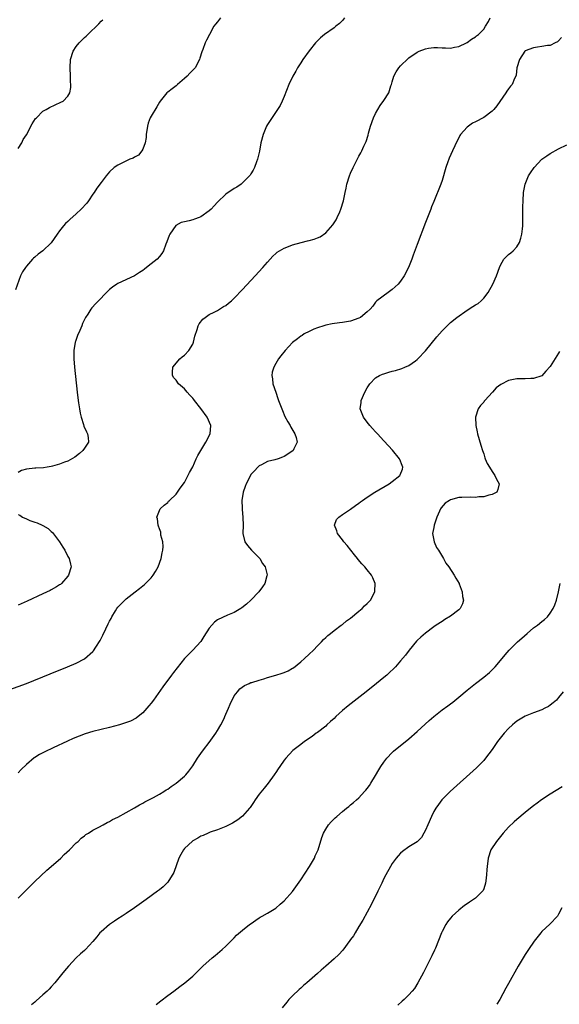
# Model space of a CAD drawing. Units: inches. Extents: x 2607000 to 2610000, y 1485000 to 1488000.
# Drawn here: x 2609005 to 2609135, y 1486994 to 1487231 of the extents above; entities that cross this region are included whole.
import ezdxf

# ---------------------------------------------------------------- set-up
doc = ezdxf.new("R2010")
doc.units = ezdxf.units.IN
doc.header["$MEASUREMENT"] = 0
doc.layers.add('LD26071485_10ft', color=63, linetype='Continuous')

msp = doc.modelspace()

# ---------------------------------------------------------------- linework, layer by layer
at = {"layer": 'LD26071485_10ft'}
for points, elevation in [([(2609001, 1487068.83), (2609007.02, 1487071), (2609012.71, 1487073.29), (2609016.87, 1487075), (2609019, 1487075.89), (2609021, 1487076.9), (2609023, 1487078.65), (2609023.16, 1487078.84), (2609023.68, 1487079.68), (2609024.73, 1487081.27), (2609025.42, 1487082.58), (2609026.13, 1487084.13), (2609026.71, 1487085.29), (2609027, 1487085.97), (2609027.38, 1487086.62), (2609027.58, 1487087), (2609028.46, 1487088.46), (2609028.79, 1487089), (2609029, 1487089.29), (2609030.68, 1487091), (2609031, 1487091.29), (2609033.17, 1487093), (2609034.22, 1487093.78), (2609035, 1487094.43), (2609035.31, 1487094.69), (2609037, 1487096.36), (2609037.49, 1487097), (2609038.07, 1487097.93), (2609038.68, 1487099), (2609039.45, 1487101), (2609039.63, 1487102.37), (2609039.82, 1487103), (2609039.93, 1487103.93), (2609039.79, 1487105), (2609039.35, 1487106.65), (2609039.34, 1487107), (2609039.32, 1487107.32), (2609039, 1487108.17), (2609038.81, 1487108.81), (2609038.69, 1487109), (2609038.55, 1487110.55), (2609038.37, 1487111), (2609039.21, 1487113), (2609040.12, 1487113.88), (2609041, 1487114.52), (2609041.21, 1487114.79), (2609041.41, 1487115), (2609043, 1487116.46), (2609044.03, 1487117.97), (2609045, 1487119.29), (2609046.27, 1487121.73), (2609047, 1487123.1), (2609047.86, 1487125), (2609048.25, 1487125.75), (2609048.98, 1487127), (2609050.19, 1487129), (2609051.18, 1487131), (2609051.34, 1487133), (2609050.5, 1487135), (2609049, 1487137.1), (2609047.43, 1487139), (2609047.26, 1487139.26), (2609047, 1487139.58), (2609046.3, 1487140.3), (2609045.64, 1487141), (2609045.38, 1487141.38), (2609045, 1487141.79), (2609043.6, 1487143), (2609043, 1487143.88), (2609042.47, 1487144.47), (2609042.12, 1487145), (2609042.18, 1487145.82), (2609042.23, 1487147), (2609043.9, 1487149), (2609044.51, 1487149.49), (2609045, 1487149.91), (2609046.08, 1487151), (2609047, 1487152.54), (2609047.22, 1487153), (2609047.5, 1487154.5), (2609048.12, 1487156.12), (2609048.33, 1487157), (2609048.59, 1487157.41), (2609049.43, 1487158.57), (2609050, 1487159), (2609051, 1487159.65), (2609052.21, 1487160.21), (2609053, 1487160.67), (2609054.41, 1487161.59), (2609055, 1487161.89), (2609055.59, 1487162.41), (2609056.33, 1487163), (2609057, 1487163.6), (2609059, 1487165.69), (2609062.06, 1487169), (2609063.88, 1487171), (2609065, 1487172.3), (2609066.32, 1487173.68), (2609067, 1487174.36), (2609067.35, 1487174.65), (2609067.87, 1487175), (2609069, 1487175.65), (2609070.02, 1487176.02), (2609071, 1487176.4), (2609073.11, 1487177), (2609074.63, 1487177.37), (2609075, 1487177.5), (2609076.19, 1487177.81), (2609077, 1487178.15), (2609077.63, 1487178.37), (2609079, 1487179.3), (2609080.74, 1487181.26), (2609081, 1487181.71), (2609081.52, 1487182.48), (2609081.77, 1487183), (2609082.37, 1487184.37), (2609082.67, 1487185), (2609083.28, 1487187), (2609083.68, 1487189), (2609083.92, 1487190.08), (2609084.09, 1487191), (2609084.73, 1487193), (2609085, 1487193.64), (2609085.62, 1487195), (2609087, 1487197.78), (2609087.45, 1487198.55), (2609087.67, 1487199), (2609088.16, 1487200.16), (2609088.7, 1487201.31), (2609089.19, 1487202.81), (2609089.29, 1487203.29), (2609089.81, 1487205), (2609090.51, 1487207), (2609091, 1487208.04), (2609091.51, 1487209), (2609092.07, 1487209.93), (2609093, 1487211.13), (2609094.15, 1487213), (2609094.69, 1487214.69), (2609094.81, 1487215), (2609095, 1487215.61), (2609095.37, 1487217), (2609095.95, 1487218.05), (2609096.55, 1487219), (2609097, 1487219.49), (2609098.8, 1487221.2), (2609099, 1487221.36), (2609101, 1487222.77), (2609101.46, 1487223), (2609103, 1487223.6), (2609103.72, 1487223.72), (2609105, 1487223.89), (2609105.91, 1487223.91), (2609107, 1487223.79), (2609107.83, 1487223.83), (2609109, 1487223.7), (2609109.94, 1487223.94), (2609111, 1487224.13), (2609112.86, 1487225), (2609113, 1487225.09), (2609114.08, 1487225.92), (2609115, 1487226.44), (2609115.3, 1487226.7), (2609115.72, 1487227), (2609117, 1487228.29), (2609117.47, 1487229), (2609118.15, 1487230.15), (2609118.55, 1487231)], 8410), ([(2609053.72, 1487231), (2609053, 1487230.09), (2609052.49, 1487229.51), (2609052.1, 1487229), (2609051.02, 1487227), (2609050.34, 1487225.66), (2609050.04, 1487225), (2609049.44, 1487223.44), (2609049.18, 1487222.82), (2609048.72, 1487221.28), (2609048.65, 1487221), (2609047.59, 1487219), (2609047.31, 1487218.69), (2609047, 1487218.41), (2609046.32, 1487217.68), (2609045.64, 1487217), (2609045, 1487216.41), (2609043.37, 1487215), (2609043.19, 1487214.81), (2609043, 1487214.66), (2609042.08, 1487213.92), (2609041, 1487213.16), (2609040.82, 1487213), (2609039.17, 1487211), (2609039, 1487210.77), (2609038.38, 1487209.62), (2609037, 1487207.4), (2609036.81, 1487207), (2609036.3, 1487205.7), (2609036.1, 1487205), (2609035.78, 1487203), (2609035.78, 1487202.22), (2609035.56, 1487201), (2609035, 1487199.44), (2609034.76, 1487199), (2609033.99, 1487198.01), (2609033, 1487197.49), (2609032.71, 1487197.29), (2609031.92, 1487197), (2609029, 1487195.61), (2609028.09, 1487195), (2609027, 1487193.96), (2609026.17, 1487193), (2609025, 1487191.44), (2609023.97, 1487190.03), (2609023.32, 1487189), (2609023, 1487188.58), (2609021.95, 1487187), (2609021.51, 1487186.49), (2609020.19, 1487185), (2609019, 1487183.89), (2609017.48, 1487182.52), (2609017, 1487182.06), (2609016.44, 1487181.56), (2609015.95, 1487181), (2609015, 1487179.83), (2609014.4, 1487179), (2609013, 1487176.93), (2609011, 1487175.01), (2609009.82, 1487174.18), (2609009, 1487173.45), (2609008.75, 1487173.25), (2609008.51, 1487173), (2609007, 1487171.28), (2609006.77, 1487171), (2609006.04, 1487169.96), (2609005.55, 1487169), (2609004.35, 1487165.65)], 8390), ([(2609083.51, 1487231), (2609083, 1487230.4), (2609082.31, 1487229.69), (2609081.45, 1487229), (2609081, 1487228.61), (2609078.67, 1487227), (2609077.78, 1487226.22), (2609077, 1487225.49), (2609076.53, 1487225), (2609075, 1487223.11), (2609073.52, 1487221), (2609073, 1487220.2), (2609072.23, 1487219), (2609071.8, 1487218.2), (2609071.1, 1487217), (2609070.16, 1487215), (2609069.57, 1487213.57), (2609069, 1487212.12), (2609068.52, 1487211), (2609068.08, 1487209.92), (2609065, 1487205.39), (2609064.78, 1487205), (2609063.93, 1487203), (2609063.39, 1487201), (2609063.04, 1487198.96), (2609062.61, 1487197), (2609062.36, 1487196.36), (2609061.87, 1487195), (2609061.59, 1487194.41), (2609061, 1487193.54), (2609060.81, 1487193.19), (2609060.67, 1487193), (2609059, 1487191.31), (2609058.64, 1487191), (2609057.66, 1487190.34), (2609057, 1487189.97), (2609055, 1487188.64), (2609053, 1487186.69), (2609052.21, 1487185.79), (2609051.47, 1487185), (2609051, 1487184.58), (2609049, 1487183.16), (2609048.59, 1487183), (2609047.41, 1487182.59), (2609047, 1487182.41), (2609046.17, 1487182.17), (2609045, 1487181.99), (2609044.2, 1487181.8), (2609042.95, 1487181.05), (2609041.52, 1487179), (2609041.34, 1487178.66), (2609040.82, 1487177.18), (2609040.56, 1487176.56), (2609039.97, 1487175), (2609039.61, 1487174.39), (2609039, 1487173.62), (2609038.43, 1487173), (2609037, 1487171.85), (2609035.9, 1487171), (2609035.38, 1487170.62), (2609035, 1487170.27), (2609034.21, 1487169.79), (2609033, 1487168.99), (2609029, 1487167.15), (2609028.75, 1487167), (2609027.73, 1487166.27), (2609027, 1487165.7), (2609026.27, 1487165), (2609024.35, 1487163), (2609023.68, 1487162.32), (2609022.74, 1487161.26), (2609022.54, 1487161), (2609021.75, 1487159.75), (2609021.24, 1487159), (2609020.49, 1487157.51), (2609020.31, 1487157), (2609019.87, 1487155.87), (2609019.33, 1487154.67), (2609018.82, 1487153.18), (2609018.77, 1487153), (2609018.4, 1487151), (2609018.39, 1487149), (2609018.56, 1487147), (2609019.22, 1487141), (2609019.47, 1487139), (2609019.56, 1487138.44), (2609019.75, 1487137), (2609019.93, 1487135.93), (2609020.17, 1487135), (2609020.78, 1487133.22), (2609020.86, 1487132.86), (2609021.45, 1487131.45), (2609021.73, 1487131), (2609021.89, 1487130.11), (2609021.96, 1487129), (2609021, 1487127.54), (2609020.62, 1487127), (2609019.75, 1487126.25), (2609018.62, 1487125.38), (2609017, 1487124.45), (2609016.19, 1487124.19), (2609015, 1487123.68), (2609013.26, 1487123.26), (2609013, 1487123.16), (2609011.97, 1487123), (2609011.15, 1487122.85), (2609009.28, 1487122.72), (2609009, 1487122.73), (2609007, 1487122.52), (2609005.85, 1487122.15), (2609005, 1487121.67)], 8400), ([(2609005, 1487199.59), (2609005.88, 1487201), (2609006.27, 1487201.73), (2609007, 1487202.88), (2609008.43, 1487205.57), (2609009.21, 1487206.79), (2609009.4, 1487207), (2609011, 1487208.54), (2609011.74, 1487209), (2609012.57, 1487209.43), (2609015.3, 1487210.7), (2609015.83, 1487211), (2609017, 1487212.21), (2609017.45, 1487213), (2609017.71, 1487214.29), (2609017.7, 1487215), (2609017.65, 1487215.65), (2609017.63, 1487217), (2609017.5, 1487219), (2609017.6, 1487221), (2609018.27, 1487223), (2609019, 1487224.1), (2609019.73, 1487225), (2609020.38, 1487225.62), (2609021, 1487226.26), (2609021.39, 1487226.61), (2609021.75, 1487227), (2609024.42, 1487229.58), (2609025, 1487230.18), (2609025.43, 1487230.57)], 8380), ([(2609135.69, 1487226.31), (2609135, 1487225.51), (2609134.74, 1487225.26), (2609134.18, 1487225), (2609133, 1487224.4), (2609132.34, 1487224.34), (2609131, 1487224.09), (2609129.97, 1487223.97), (2609129, 1487223.83), (2609127, 1487223.09), (2609126.91, 1487223), (2609125.59, 1487221), (2609124.99, 1487219), (2609124.77, 1487217.22), (2609124.69, 1487217), (2609124.42, 1487216.42), (2609123.84, 1487215), (2609123.45, 1487214.55), (2609123, 1487213.92), (2609122.58, 1487213.42), (2609122.32, 1487213), (2609120.13, 1487209.87), (2609119.4, 1487209), (2609119, 1487208.57), (2609117, 1487207.06), (2609115, 1487206), (2609114.33, 1487205.67), (2609113.34, 1487205), (2609113, 1487204.72), (2609111.44, 1487203), (2609111.27, 1487202.73), (2609111, 1487202.19), (2609110.58, 1487201.42), (2609109.46, 1487199), (2609108.7, 1487197.3), (2609108.58, 1487197), (2609108.36, 1487196.36), (2609107.87, 1487195), (2609107, 1487191.94), (2609106.67, 1487191), (2609105, 1487186.83), (2609104.45, 1487185.55), (2609104.26, 1487185), (2609103.8, 1487183.8), (2609103, 1487181.82), (2609101, 1487176.52), (2609100.07, 1487173.93), (2609099.71, 1487173), (2609098.9, 1487171), (2609097.89, 1487169), (2609097, 1487167.73), (2609096.4, 1487167), (2609095.7, 1487166.3), (2609095, 1487165.68), (2609093.99, 1487165), (2609091.32, 1487163), (2609091.15, 1487162.85), (2609091, 1487162.67), (2609090.3, 1487161.7), (2609089.67, 1487161), (2609089, 1487160.3), (2609087.39, 1487159), (2609087, 1487158.79), (2609085, 1487158.1), (2609083, 1487157.75), (2609082.31, 1487157.69), (2609080.56, 1487157.44), (2609079, 1487157.14), (2609078.54, 1487157), (2609077, 1487156.5), (2609076.17, 1487156.17), (2609075, 1487155.64), (2609073.84, 1487155), (2609073.33, 1487154.67), (2609073, 1487154.49), (2609072.18, 1487153.82), (2609071, 1487152.92), (2609069.21, 1487151), (2609068.24, 1487149.76), (2609067.68, 1487149), (2609067, 1487147.89), (2609066.49, 1487147), (2609066.16, 1487145.84), (2609066.03, 1487145), (2609066.18, 1487144.18), (2609066.31, 1487143), (2609066.97, 1487141), (2609067.51, 1487139.51), (2609067.68, 1487139), (2609068.58, 1487136.58), (2609069.19, 1487135.19), (2609069.89, 1487133.89), (2609070.44, 1487133), (2609070.63, 1487132.63), (2609071.37, 1487131.37), (2609071.61, 1487131), (2609071.87, 1487130.13), (2609072.15, 1487129), (2609071.35, 1487127.35), (2609071.21, 1487127), (2609071.09, 1487126.91), (2609069, 1487125.57), (2609068.6, 1487125.4), (2609067.53, 1487125), (2609066.74, 1487124.74), (2609065, 1487124.32), (2609063.54, 1487123.54), (2609063, 1487123.29), (2609062.67, 1487123), (2609061.86, 1487122.14), (2609061, 1487121.18), (2609060.87, 1487121), (2609059.84, 1487119), (2609059.65, 1487118.35), (2609059.16, 1487117), (2609058.84, 1487115), (2609058.89, 1487113.11), (2609058.88, 1487112.88), (2609059.09, 1487110.91), (2609059.14, 1487109), (2609059.08, 1487107), (2609059.56, 1487105), (2609060.16, 1487104.16), (2609061.14, 1487103), (2609062.09, 1487102.09), (2609063, 1487101.18), (2609063.15, 1487101), (2609063.83, 1487099.83), (2609064.44, 1487099), (2609064.89, 1487097.11), (2609064.9, 1487097), (2609064.84, 1487096.84), (2609064.35, 1487095), (2609063.83, 1487094.17), (2609062.92, 1487093), (2609060.97, 1487091), (2609059.94, 1487090.06), (2609058.84, 1487089.16), (2609058.61, 1487089), (2609057, 1487088.07), (2609055.41, 1487087.41), (2609053, 1487086.26), (2609052.26, 1487085.73), (2609051.58, 1487085), (2609051, 1487084.3), (2609049.71, 1487082.29), (2609048.96, 1487081.04), (2609047.01, 1487079), (2609045, 1487076.98), (2609043.24, 1487074.76), (2609042.38, 1487073.62), (2609041.94, 1487073), (2609039.84, 1487070.16), (2609037.56, 1487067), (2609037, 1487066.26), (2609036.42, 1487065.58), (2609035, 1487063.95), (2609033.87, 1487063), (2609033.37, 1487062.63), (2609032.05, 1487061.95), (2609029.4, 1487061), (2609027, 1487060.35), (2609023, 1487059.39), (2609021.17, 1487058.83), (2609019.71, 1487058.29), (2609018.29, 1487057.71), (2609016.92, 1487057.08), (2609013.47, 1487055.47), (2609011.45, 1487054.55), (2609010.13, 1487053.87), (2609009, 1487053.18), (2609008.89, 1487053.11), (2609007, 1487051.52), (2609005.74, 1487050.26), (2609005, 1487049.46)], 8420), ([(2609005, 1487019.34), (2609009, 1487023.38), (2609011.94, 1487026.06), (2609013, 1487026.97), (2609015.27, 1487029), (2609016.12, 1487029.88), (2609017.39, 1487031), (2609019, 1487032.62), (2609019.43, 1487033), (2609020.2, 1487033.8), (2609021, 1487034.38), (2609021.34, 1487034.66), (2609021.91, 1487035), (2609023, 1487035.69), (2609024.45, 1487036.45), (2609025.44, 1487037), (2609026.43, 1487037.57), (2609027, 1487037.82), (2609027.74, 1487038.26), (2609029, 1487038.86), (2609033, 1487041.05), (2609034.2, 1487041.8), (2609035, 1487042.18), (2609035.5, 1487042.5), (2609037.57, 1487043.57), (2609039, 1487044.36), (2609040.08, 1487045), (2609040.63, 1487045.37), (2609041, 1487045.58), (2609041.83, 1487046.17), (2609043.06, 1487047), (2609045, 1487048.66), (2609045.33, 1487049), (2609046.08, 1487049.92), (2609047, 1487051.18), (2609048.14, 1487053), (2609049, 1487054.13), (2609049.6, 1487055), (2609051, 1487056.78), (2609052.58, 1487059), (2609053, 1487059.67), (2609053.77, 1487061), (2609054.54, 1487062.54), (2609054.76, 1487063), (2609055, 1487063.58), (2609055.63, 1487065), (2609056.01, 1487065.99), (2609057, 1487067.98), (2609057.75, 1487069), (2609058.35, 1487069.65), (2609059.5, 1487070.5), (2609060.57, 1487071), (2609061, 1487071.17), (2609061.22, 1487071.22), (2609063, 1487071.8), (2609064.1, 1487072.1), (2609065, 1487072.39), (2609066.97, 1487072.97), (2609068.53, 1487073.47), (2609069, 1487073.64), (2609069.95, 1487074.05), (2609071, 1487074.62), (2609071.23, 1487074.77), (2609073, 1487076.16), (2609073.93, 1487077), (2609075, 1487078.02), (2609076.06, 1487079), (2609077, 1487080.02), (2609077.99, 1487081), (2609078.45, 1487081.55), (2609079, 1487082.06), (2609079.47, 1487082.53), (2609080.12, 1487083), (2609081, 1487083.74), (2609082.75, 1487085), (2609082.89, 1487085.11), (2609083, 1487085.19), (2609083.96, 1487086.04), (2609085, 1487086.7), (2609087, 1487088.32), (2609087.78, 1487089), (2609088.36, 1487089.64), (2609089, 1487090.21), (2609089.75, 1487091), (2609090.84, 1487093), (2609090.84, 1487093.16), (2609090.88, 1487095), (2609090.36, 1487096.36), (2609090.03, 1487097), (2609089, 1487098.27), (2609088.43, 1487099), (2609087.71, 1487099.71), (2609086.79, 1487100.79), (2609086.64, 1487101), (2609085.89, 1487101.89), (2609085.04, 1487103.04), (2609084.13, 1487104.13), (2609083.37, 1487105), (2609083, 1487105.52), (2609081.81, 1487107), (2609081.7, 1487107.7), (2609081.15, 1487109), (2609081.63, 1487110.37), (2609082.12, 1487111), (2609083, 1487111.64), (2609085, 1487112.9), (2609086.2, 1487113.8), (2609087, 1487114.3), (2609087.37, 1487114.63), (2609087.86, 1487115), (2609089, 1487115.8), (2609090.81, 1487117), (2609094.24, 1487119), (2609095, 1487119.54), (2609096.84, 1487121), (2609096.9, 1487121.1), (2609097.46, 1487122.54), (2609097.57, 1487123), (2609097.39, 1487123.39), (2609096.8, 1487124.8), (2609096.75, 1487125), (2609095.08, 1487127.08), (2609094.13, 1487128.14), (2609093, 1487129.31), (2609091.42, 1487131), (2609091.23, 1487131.23), (2609091, 1487131.45), (2609090.28, 1487132.28), (2609089.64, 1487133), (2609089, 1487133.79), (2609088.12, 1487135), (2609087.32, 1487137), (2609087.5, 1487138.5), (2609087.54, 1487139), (2609088.43, 1487141), (2609089, 1487142.05), (2609089.59, 1487143), (2609091, 1487144.45), (2609091.9, 1487145), (2609092.67, 1487145.33), (2609093, 1487145.45), (2609094.21, 1487145.79), (2609095, 1487146.03), (2609095.78, 1487146.22), (2609097.3, 1487146.7), (2609098.04, 1487147), (2609099, 1487147.44), (2609100.56, 1487148.56), (2609101, 1487148.86), (2609101.16, 1487149), (2609103.01, 1487150.99), (2609105.72, 1487154.28), (2609106.37, 1487155), (2609107, 1487155.8), (2609108.19, 1487157), (2609108.6, 1487157.4), (2609109, 1487157.74), (2609110.56, 1487159), (2609113, 1487160.75), (2609114.39, 1487161.61), (2609115, 1487162), (2609115.63, 1487162.37), (2609116.38, 1487163), (2609117, 1487163.64), (2609118.05, 1487165), (2609119.18, 1487167), (2609120.08, 1487169), (2609120.78, 1487171), (2609121, 1487171.53), (2609121.87, 1487173), (2609122.41, 1487173.59), (2609123, 1487174.1), (2609123.51, 1487174.49), (2609124.06, 1487175), (2609125, 1487175.97), (2609125.59, 1487177), (2609125.96, 1487178.04), (2609126.19, 1487179), (2609126.32, 1487180.32), (2609126.41, 1487181), (2609126.4, 1487182.4), (2609126.43, 1487183), (2609126.39, 1487184.39), (2609126.45, 1487185.55), (2609126.46, 1487187), (2609126.6, 1487189), (2609127, 1487191), (2609127.76, 1487193), (2609128.22, 1487193.78), (2609129.11, 1487195), (2609131, 1487197), (2609132.15, 1487197.85), (2609133, 1487198.39), (2609135, 1487199.49), (2609137, 1487200.46)], 8430), ([(2609135.2, 1487150.8), (2609135, 1487150.42), (2609133, 1487147.2), (2609131.96, 1487146.04), (2609131, 1487144.96), (2609129, 1487144.31), (2609128.33, 1487144.33), (2609127, 1487144.21), (2609126.26, 1487144.26), (2609125, 1487144.18), (2609123, 1487143.83), (2609121.15, 1487142.85), (2609119.97, 1487142.03), (2609119.08, 1487141), (2609117.25, 1487139), (2609117.14, 1487138.86), (2609117, 1487138.64), (2609116.19, 1487137.81), (2609115.66, 1487137), (2609115, 1487135), (2609115.09, 1487133), (2609115.45, 1487131.45), (2609115.53, 1487131), (2609116.28, 1487128.28), (2609116.7, 1487127), (2609117, 1487126.15), (2609117.26, 1487125.26), (2609117.39, 1487125), (2609117.83, 1487123.83), (2609118.38, 1487123), (2609119, 1487121.96), (2609119.71, 1487121), (2609120.08, 1487120.08), (2609120.72, 1487119), (2609120.42, 1487117.58), (2609120.14, 1487117), (2609119, 1487116.39), (2609118.25, 1487116.25), (2609117, 1487115.81), (2609115.83, 1487115.83), (2609115, 1487115.7), (2609113.8, 1487115.8), (2609111.71, 1487115.71), (2609111, 1487115.66), (2609109, 1487115.13), (2609108.76, 1487115), (2609107.7, 1487114.3), (2609106.77, 1487113.23), (2609106.64, 1487113), (2609106.37, 1487112.37), (2609105.72, 1487111), (2609105.56, 1487110.44), (2609105.08, 1487109), (2609105, 1487108.48), (2609104.7, 1487107), (2609105.08, 1487105), (2609105.68, 1487103.68), (2609106.09, 1487103), (2609107.33, 1487101), (2609107.93, 1487099.93), (2609108.58, 1487099), (2609109.89, 1487097), (2609110.27, 1487096.27), (2609111.06, 1487095), (2609111.1, 1487094.9), (2609111.82, 1487093), (2609111.89, 1487091.89), (2609112.1, 1487091), (2609111.89, 1487090.11), (2609111.34, 1487089), (2609111, 1487088.67), (2609109, 1487087.12), (2609107.68, 1487086.32), (2609107, 1487085.87), (2609105.58, 1487085), (2609105, 1487084.59), (2609103, 1487083.1), (2609101.91, 1487082.09), (2609101, 1487081.3), (2609100.85, 1487081.15), (2609099.04, 1487079), (2609098.18, 1487077.82), (2609097, 1487076.38), (2609095.76, 1487075), (2609095.39, 1487074.61), (2609094.37, 1487073.63), (2609093.67, 1487073), (2609093, 1487072.44), (2609091.22, 1487071), (2609088.7, 1487069), (2609084.37, 1487065.63), (2609083, 1487064.44), (2609081.4, 1487063), (2609081, 1487062.57), (2609080.19, 1487061.82), (2609079.24, 1487061), (2609079, 1487060.74), (2609077, 1487059.2), (2609076.71, 1487059), (2609075.74, 1487058.26), (2609073.9, 1487057), (2609073, 1487056.34), (2609071.12, 1487054.88), (2609069.37, 1487053), (2609069, 1487052.5), (2609067.99, 1487051), (2609067.54, 1487050.46), (2609067, 1487049.56), (2609066.77, 1487049.23), (2609066.64, 1487049), (2609065.12, 1487047), (2609064.16, 1487045.84), (2609063, 1487044.33), (2609062.02, 1487043), (2609061.63, 1487042.37), (2609060.82, 1487041.18), (2609060.68, 1487041), (2609059, 1487039.06), (2609057.83, 1487038.17), (2609056.58, 1487037.42), (2609055, 1487036.6), (2609053, 1487035.8), (2609051.22, 1487035.22), (2609050.7, 1487035), (2609049.56, 1487034.44), (2609049, 1487034.28), (2609048.24, 1487033.76), (2609047, 1487033.13), (2609046.93, 1487033.07), (2609045, 1487031.3), (2609044.76, 1487031), (2609044.12, 1487029.88), (2609043.67, 1487029), (2609042.46, 1487025.54), (2609041, 1487023.19), (2609039.91, 1487022.09), (2609039, 1487021.36), (2609038.53, 1487021), (2609035.79, 1487019), (2609034.16, 1487017.84), (2609033.02, 1487017), (2609031, 1487015.65), (2609030.01, 1487015), (2609029, 1487014.38), (2609028.16, 1487013.84), (2609026.97, 1487013.03), (2609025, 1487011.29), (2609024.7, 1487011), (2609023.91, 1487010.09), (2609023, 1487008.92), (2609021.24, 1487007), (2609021, 1487006.77), (2609020.05, 1487005.95), (2609019, 1487004.99), (2609017.11, 1487003), (2609016.14, 1487001.86), (2609015.49, 1487001), (2609013.85, 1486999), (2609013, 1486998.04), (2609012.5, 1486997.5), (2609012, 1486997), (2609011, 1486996.1), (2609009.33, 1486994.67), (2609009, 1486994.36), (2609008.27, 1486993.73)], 8440), ([(2609005, 1487111.61), (2609005.41, 1487111.41), (2609006.09, 1487111), (2609007, 1487110.52), (2609007.86, 1487110.14), (2609009, 1487109.73), (2609009.61, 1487109.61), (2609010.77, 1487109), (2609010.93, 1487108.93), (2609012.23, 1487108.23), (2609013, 1487107.54), (2609013.3, 1487107.3), (2609015, 1487105), (2609015.78, 1487103.78), (2609016.23, 1487103), (2609017, 1487101.49), (2609017.3, 1487101), (2609017.63, 1487099.63), (2609017.74, 1487099), (2609017.15, 1487097), (2609017, 1487096.78), (2609015.44, 1487095), (2609015.21, 1487094.79), (2609015, 1487094.67), (2609014.21, 1487094.21), (2609013, 1487093.47), (2609012.69, 1487093.31), (2609011, 1487092.5), (2609007.23, 1487090.77), (2609005, 1487089.79)], 8400), ([(2609038.19, 1486993.81), (2609039.31, 1486994.69), (2609041, 1486995.97), (2609042.45, 1486997), (2609043.9, 1486998.1), (2609045.15, 1486999), (2609047, 1487000.58), (2609047.46, 1487001), (2609048.22, 1487001.78), (2609049.47, 1487003), (2609051.7, 1487005), (2609052.4, 1487005.6), (2609053, 1487006.07), (2609054.07, 1487007), (2609055, 1487007.85), (2609056.19, 1487009), (2609056.57, 1487009.43), (2609057, 1487009.82), (2609057.58, 1487010.42), (2609059, 1487011.65), (2609060.7, 1487013), (2609060.86, 1487013.14), (2609063, 1487014.61), (2609063.24, 1487014.76), (2609063.73, 1487015), (2609065, 1487015.74), (2609067, 1487016.98), (2609068.05, 1487017.95), (2609069, 1487018.75), (2609071, 1487020.98), (2609073, 1487023.74), (2609075.09, 1487027), (2609076.27, 1487029), (2609076.48, 1487029.52), (2609077.18, 1487031), (2609078.05, 1487033.95), (2609078.44, 1487035), (2609079, 1487035.98), (2609079.66, 1487037), (2609080.3, 1487037.7), (2609081.31, 1487038.69), (2609081.65, 1487039), (2609083, 1487040.17), (2609083.99, 1487041), (2609084.57, 1487041.43), (2609085, 1487041.82), (2609085.68, 1487042.32), (2609086.38, 1487043), (2609087, 1487043.5), (2609088.36, 1487045), (2609088.68, 1487045.32), (2609089, 1487045.76), (2609089.55, 1487046.45), (2609089.84, 1487047), (2609091, 1487048.85), (2609091.79, 1487050.21), (2609092.28, 1487051), (2609093, 1487052.09), (2609093.71, 1487053), (2609095, 1487054.35), (2609095.34, 1487054.66), (2609099, 1487057.65), (2609101, 1487059.4), (2609103.92, 1487062.08), (2609105, 1487063.01), (2609107, 1487064.61), (2609108.39, 1487065.61), (2609109, 1487066.09), (2609109.54, 1487066.46), (2609111, 1487067.67), (2609113, 1487069.38), (2609115.02, 1487070.98), (2609117, 1487072.47), (2609118.37, 1487073.63), (2609119, 1487074.23), (2609119.73, 1487075), (2609121, 1487076.47), (2609122.14, 1487077.86), (2609123.12, 1487079), (2609125.13, 1487081), (2609126.14, 1487081.86), (2609127.42, 1487083), (2609129, 1487084.32), (2609129.93, 1487085), (2609131, 1487085.87), (2609131.64, 1487086.36), (2609132.33, 1487087), (2609133, 1487087.87), (2609133.73, 1487089), (2609134.1, 1487089.9), (2609134.48, 1487091), (2609134.96, 1487093), (2609135.35, 1487095)], 8450), ([(2609136.1, 1487069), (2609135, 1487067.59), (2609134.47, 1487067), (2609133.72, 1487066.28), (2609133, 1487065.73), (2609132.57, 1487065.43), (2609131.73, 1487065), (2609131, 1487064.65), (2609129, 1487063.92), (2609127, 1487063.12), (2609125, 1487061.9), (2609124.49, 1487061.51), (2609123.92, 1487061), (2609123, 1487060.14), (2609121.93, 1487059), (2609120.3, 1487057), (2609119, 1487055.11), (2609117.43, 1487053), (2609117, 1487052.46), (2609115.3, 1487050.7), (2609108.93, 1487045), (2609106.96, 1487043), (2609106.1, 1487041.9), (2609105.5, 1487041), (2609105, 1487040.17), (2609104.41, 1487039), (2609103.53, 1487037), (2609103, 1487035.73), (2609102.6, 1487035), (2609102.05, 1487033.95), (2609101, 1487032.9), (2609099, 1487031.66), (2609097.44, 1487030.56), (2609097, 1487030.16), (2609096.44, 1487029.56), (2609095.96, 1487029), (2609095, 1487027.66), (2609094.58, 1487027), (2609093.48, 1487025), (2609093, 1487024.05), (2609092.49, 1487023), (2609092.02, 1487021.98), (2609091.53, 1487021), (2609090.05, 1487017.95), (2609089, 1487016.01), (2609087.93, 1487014.07), (2609087, 1487012.52), (2609086.06, 1487011), (2609085.67, 1487010.33), (2609085, 1487009.39), (2609084.84, 1487009.16), (2609083.11, 1487006.89), (2609082.15, 1487005.85), (2609081, 1487004.76), (2609079, 1487002.97), (2609077.94, 1487002.06), (2609077, 1487001.22), (2609074.46, 1486999), (2609073.67, 1486998.33), (2609073, 1486997.72), (2609072.61, 1486997.39), (2609071, 1486995.88), (2609070.15, 1486995), (2609069.61, 1486994.39), (2609068.53, 1486993)], 8460), ([(2609135.85, 1487046.15), (2609133, 1487044.39), (2609130.9, 1487043), (2609129.84, 1487042.16), (2609129, 1487041.56), (2609128.29, 1487041), (2609127, 1487039.95), (2609125, 1487038.29), (2609124.31, 1487037.69), (2609123, 1487036.45), (2609121.71, 1487035), (2609120.08, 1487033), (2609118.73, 1487031), (2609118.04, 1487029), (2609117.81, 1487027), (2609117.78, 1487026.22), (2609117.7, 1487025), (2609117.5, 1487023.5), (2609117.47, 1487023), (2609117, 1487021.61), (2609116.83, 1487021.17), (2609116.7, 1487021), (2609115, 1487019.33), (2609114.54, 1487019), (2609113.58, 1487018.42), (2609113, 1487017.97), (2609112.4, 1487017.6), (2609111, 1487016.47), (2609109.43, 1487015), (2609109, 1487014.55), (2609108.3, 1487013.7), (2609107.9, 1487013), (2609107, 1487011.33), (2609106.84, 1487011), (2609105.37, 1487007.37), (2609105.17, 1487006.82), (2609104.54, 1487005.46), (2609103.53, 1487003.53), (2609102.5, 1487001.5), (2609101.18, 1486999), (2609100.34, 1486997.66), (2609099.82, 1486997), (2609099, 1486996.1), (2609097.89, 1486995), (2609097.42, 1486994.58), (2609096.36, 1486993.64)], 8470), ([(2609135.76, 1487017), (2609135, 1487015.48), (2609134.73, 1487015), (2609132.9, 1487013.1), (2609131, 1487011.32), (2609130.7, 1487011), (2609129.1, 1487009), (2609127.79, 1487007), (2609127, 1487005.83), (2609126.47, 1487005), (2609125.25, 1487003), (2609123, 1486998.86), (2609122.31, 1486997.69), (2609120.86, 1486995), (2609120.17, 1486993.83)], 8480)]:
    msp.add_lwpolyline(points, dxfattribs=dict(at, elevation=elevation))

doc.saveas('drawing.dxf')
